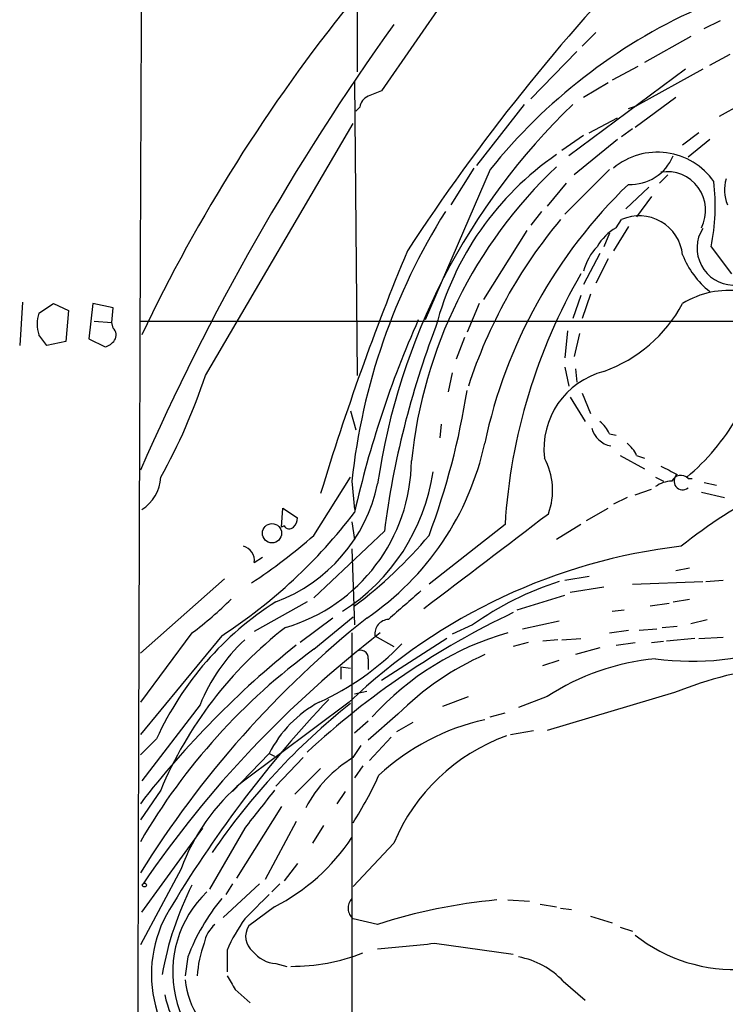
# Model space of a CAD drawing. Extents: x 3 to 975, y 1 to 903.
# Drawn here: x 20 to 64, y 563 to 625 of the extents above; entities that cross this region are included whole.
import ezdxf

# ---------------------------------------------------------------- set-up
doc = ezdxf.new("R2010")
doc.units = 0
doc.header["$MEASUREMENT"] = 0
doc.layers.add('MAIN', color=5, linetype='CONTINUOUS')

msp = doc.modelspace()

# ---------------------------------------------------------------- linework, layer by layer
at = {"layer": 'MAIN'}
for p, q in [((40.64, 685.546), (40.64, 621.3686)), ((48.006, 628.65), (42.164, 620.1833)), ((62.3147, 624.078), (63.3307, 624.586)), ((55.5413, 623.824), (54.6947, 622.9773)), ((61.468, 623.57), (58.5893, 621.9613)), ((54.356, 622.6386), (51.4773, 619.6753)), ((62.6533, 621.792), (63.9233, 622.4693)), ((61.1293, 621.538), (53.848, 616.1193)), ((58.166, 621.7073), (56.5573, 620.8606)), ((62.23, 621.538), (58.0813, 619.252)), ((40.4707, 620.776), (40.64, 602.4033)), ((56.3033, 620.6913), (54.7793, 619.76)), ((60.5367, 619.76), (57.9967, 617.8973)), ((40.8093, 619.1673), (40.5553, 618.9133)), ((51.054, 619.3366), (48.0907, 615.5266)), ((57.5733, 619.0826), (58.0813, 619.252)), ((64.6007, 619.3366), (63.246, 618.5746)), ((55.118, 617.5586), (56.896, 618.49)), ((31.1573, 602.4033), (40.386, 618.1513)), ((57.8273, 617.8126), (57.15, 617.3046)), ((54.7793, 617.3893), (53.4247, 616.458)), ((56.896, 617.1353), (54.1867, 614.934)), ((61.976, 617.5586), (60.96, 616.7966)), ((62.6533, 617.1353), (61.2987, 616.0346)), ((48.9373, 615.2726), (44.8733, 605.8746)), ((47.9213, 615.3573), (46.482, 613.0713)), ((56.388, 615.2726), (53.594, 612.4786)), ((60.0287, 614.934), (59.5207, 614.426)), ((53.6787, 614.426), (52.4933, 612.9866)), ((58.8433, 614.172), (57.404, 612.8173)), ((59.0127, 613.5793), (58.0813, 612.3093)), ((52.1547, 612.648), (51.4773, 611.8013)), ((56.8113, 611.632), (57.15, 612.14)), ((51.2233, 611.4626), (48.514, 607.1446)), ((57.5733, 611.7166), (56.642, 610.1926)), ((56.388, 611.2933), (56.0493, 610.4466)), ((62.738, 610.4466), (64.008, 608.7533)), ((55.7953, 610.0233), (54.7793, 608.076)), ((56.3033, 609.6846), (55.5413, 608.1606)), ((54.61, 607.3986), (54.102, 605.9593)), ((55.2027, 607.4833), (54.6947, 605.9593)), ((19.7273, 606.9753), (19.558, 604.266)), ((20.7433, 606.298), (21.6747, 606.8906)), ((21.6747, 606.8906), (22.606, 606.4673)), ((24.13, 606.8906), (23.876, 604.6893)), ((25.4, 606.6366), (24.13, 606.8906)), ((25.3153, 605.7053), (25.4, 606.6366)), ((48.26, 606.8906), (47.498, 605.1126)), ((22.606, 606.4673), (22.4367, 604.52)), ((24.2147, 605.79), (25.3153, 605.7053)), ((25.4, 605.3666), (25.3153, 605.7053)), ((27.0933, 605.79), (82.296, 605.79)), ((23.876, 604.6893), (24.892, 604.1813)), ((47.3287, 604.774), (46.8207, 603.4193)), ((53.7633, 605.1973), (53.594, 603.504)), ((54.5253, 605.028), (54.1867, 603.5886)), ((22.4367, 604.52), (21.2513, 604.266)), ((53.594, 602.9113), (53.848, 601.726)), ((54.2713, 602.8266), (54.356, 601.98)), ((46.5667, 602.5726), (46.3127, 601.3873)), ((53.9327, 601.0486), (54.864, 599.5246)), ((54.6947, 601.3026), (55.2027, 600.0326)), ((40.2167, 600.202), (40.5553, 599.0166)), ((45.8893, 599.3553), (45.8047, 598.5086)), ((56.388, 598.7626), (56.8113, 598.678)), ((57.0653, 597.408), (58.5893, 596.5613)), ((58.0813, 597.408), (58.5893, 597.2386)), ((37.9307, 592.4126), (40.2167, 596.0533)), ((59.2667, 596.0533), (59.7747, 595.7993)), ((40.3013, 595.7993), (40.4707, 594.0213)), ((61.2987, 595.9686), (61.5527, 595.9686)), ((62.3147, 595.7146), (63.0767, 595.5453)), ((57.9967, 594.9526), (59.0127, 595.2913)), ((62.1453, 595.122), (63.5847, 594.7833)), ((57.4887, 594.7833), (56.642, 594.36)), ((35.8987, 592.9206), (35.9833, 594.106)), ((35.9833, 594.106), (36.9147, 593.5133)), ((54.9487, 593.344), (56.3033, 594.106)), ((36.068, 593.0053), (35.8987, 592.9206)), ((40.3013, 593.2593), (40.4707, 592.1586)), ((49.8687, 593.09), (45.1273, 589.3646)), ((54.61, 593.09), (53.086, 592.1586)), ((42.3333, 592.6666), (37.9307, 588.518)), ((40.3013, 591.566), (40.4707, 586.8246)), ((34.2053, 590.7193), (34.7133, 591.058)), ((60.5367, 590.2113), (61.3833, 590.3806)), ((32.3427, 589.7033), (27.0933, 585.0466)), ((53.594, 589.6186), (55.118, 589.8726)), ((57.8273, 589.3646), (62.23, 589.534)), ((62.3993, 589.534), (63.5, 589.6186)), ((50.6307, 587.756), (53.594, 588.6873)), ((53.9327, 588.8566), (56.0493, 589.1953)), ((37.5073, 588.264), (34.2053, 586.4013)), ((58.928, 588.01), (60.1133, 588.1793)), ((60.3673, 588.264), (61.3833, 588.4333)), ((56.5573, 587.6713), (57.3193, 587.756)), ((39.116, 587.248), (37.084, 585.724)), ((37.9307, 585.3006), (40.386, 587.3326)), ((47.8367, 586.8246), (46.5667, 586.232)), ((50.9693, 586.5706), (53.2553, 587.0786)), ((61.468, 586.9093), (62.484, 587.1633)), ((30.3107, 586.3166), (27.0933, 581.9986)), ((40.3013, 586.3166), (40.3013, 557.8686)), ((56.388, 586.3166), (57.5733, 586.486)), ((58.2507, 586.486), (59.3513, 586.5706)), ((59.69, 586.6553), (60.6213, 586.74)), ((32.1733, 586.1473), (27.0933, 579.9666)), ((41.7407, 586.1473), (42.926, 585.47)), ((46.228, 585.978), (42.164, 583.3533)), ((51.308, 585.724), (50.3767, 585.47)), ((53.1707, 585.8933), (52.2393, 585.8086)), ((53.4247, 585.8933), (54.61, 585.978)), ((56.8113, 585.5546), (57.9967, 585.724)), ((59.0127, 585.724), (59.7747, 585.8086)), ((61.722, 585.978), (59.944, 585.8086)), ((61.976, 585.978), (63.5, 586.0626)), ((55.7953, 585.3853), (54.2713, 584.962)), ((41.3173, 584.708), (41.3173, 584.0306)), ((52.2393, 584.2846), (53.2553, 584.6233)), ((39.624, 584.2), (39.624, 583.438)), ((39.624, 584.2), (40.2167, 584.1153)), ((40.4707, 582.5066), (41.2327, 582.676)), ((60.452, 582.5913), (52.4933, 580.2206)), ((40.132, 581.9986), (33.4433, 577.0033)), ((45.974, 581.7446), (47.5827, 582.3373)), ((52.4933, 582.3373), (50.7153, 581.66)), ((30.8187, 581.8293), (27.178, 577.088)), ((48.9373, 581.0673), (49.8687, 581.3213)), ((41.3173, 580.8133), (40.4707, 580.0513)), ((43.18, 581.2366), (41.3173, 579.628)), ((44.1113, 580.7286), (43.0953, 580.136)), ((50.2073, 579.9666), (51.6467, 580.2206)), ((28.1093, 579.7126), (27.0933, 578.6966)), ((42.7567, 579.7973), (41.402, 578.358)), ((40.386, 578.5273), (40.894, 579.2893)), ((35.1367, 578.7813), (32.8507, 576.4106)), ((35.1367, 578.7813), (35.4753, 578.612)), ((37.2533, 578.5273), (35.56, 576.7493)), ((38.354, 577.85), (36.7453, 576.2413)), ((40.9787, 578.0193), (40.4707, 577.2573)), ((28.3633, 576.4953), (27.0933, 574.6326)), ((39.878, 576.4106), (39.37, 575.6486)), ((35.8987, 575.4793), (33.1047, 570.992)), ((36.83, 574.548), (34.8827, 570.9073)), ((27.178, 568.8753), (30.988, 574.1246)), ((33.6127, 574.1246), (31.4113, 570.3146)), ((38.5233, 574.294), (37.846, 573.1933)), ((42.926, 573.1933), (40.386, 570.484)), ((29.6333, 571.5846), (27.0933, 566.8433)), ((36.9147, 571.9233), (36.068, 570.8226)), ((34.544, 570.6533), (32.258, 568.5366)), ((32.8507, 570.6533), (32.4273, 569.976)), ((35.814, 570.6533), (35.306, 570.1453)), ((50.038, 569.6373), (51.3927, 569.5526)), ((35.4753, 569.214), (33.8667, 568.0286)), ((52.07, 569.3833), (53.086, 569.214)), ((53.34, 569.1293), (54.0173, 569.0446)), ((41.91, 568.1133), (40.386, 568.452)), ((55.2027, 568.6213), (56.5573, 568.198)), ((57.0653, 567.944), (57.8273, 567.69)), ((45.466, 566.928), (50.3767, 566.2506)), ((30.0567, 566.0813), (29.8873, 564.896)), ((32.512, 566.5046), (32.512, 565.15)), ((35.56, 565.658), (36.2373, 565.4886)), ((53.5093, 564.5573), (54.864, 563.372)), ((33.02, 564.0493), (33.9513, 563.2026))]:
    msp.add_line(p, q, dxfattribs=at)
for centre, radius in [((35.3146, 592.5451), 0.6004), ((27.3473, 570.5687), 0.1197)]:
    msp.add_circle(centre, radius, dxfattribs=at)
for centre, radius, start, end in [((26104.4371, 503.8598), 26077.5683, 179.65289655, 179.88207957), ((150.3176, 540.5776), 127.2716, 135.840387, 146.839941), ((122.4396, 559.5339), 105.531, 141.181471, 154.513747), ((76.4853, 593.0711), 35.3808, 114.511449, 141.133944), ((168.0664, 534.7763), 153.8842, 144.410907, 156.362242), ((126.4208, 408.3262), 227.997, 111.688003, 111.917172), ((41.6198, 619.0885), 0.8144, 111.805329, 174.446932), ((82.6629, 589.6597), 41.1879, 133.902186, 171.665457), ((59.3866, 612.0623), 4.2883, 34.814809, 129.792912), ((63.7925, 600.6845), 18.8543, 124.600786, 165.355398), ((57.7192, 617.1963), 2.8587, 267.07454, 337.868095), ((73.2413, 594.0839), 29.3667, 133.340389, 174.165276), ((59.9758, 612.7095), 2.4223, 333.58833, 98.798134), ((50.6946, 612.9838), 12.3078, 348.103382, 7.125998), ((66.1204, 614.0025), 2.543, 164.548854, 201.480091), ((79.4856, 591.6046), 31.577, 133.94221, 167.999669), ((79.7911, 591.544), 39.7184, 147.903941, 173.849714), ((76.9545, 592.2864), 30.8514, 139.944969, 162.183473), ((58.252, 609.6496), 2.7233, 6.091596, 113.869352), ((58.2506, 609.0075), 2.9932, 118.74077, 151.263507), ((64.1773, 610.3619), 2.3153, 147.991731, 327.99724), ((192.3442, 548.5253), 160.8613, 157.458218, 163.193311), ((58.0336, 608.1118), 3.3538, 135.879471, 166.009749), ((65.8896, 611.82), 5.2764, 200.889539, 232.167969), ((85.397, 590.8848), 35.5967, 149.869503, 176.448274), ((63.8022, 602.3892), 5.3236, 81.373549, 122.26846), ((52.9543, 611.2125), 9.0978, 289.888517, 331.637482), ((23.2415, 605.6206), 2.5884, 164.82875, 195.169113), ((24.9527, 604.9312), 0.6243, 328.453829, 44.227622), ((103.5717, 579.6363), 64.6825, 156.068279, 167.304083), ((97.2085, 585.6539), 55.3215, 159.031107, 172.717439), ((-148.3436, 477.5927), 211.6803, 36.756676, 36.985837), ((24.553, 605.2825), 1.1522, 287.110772, 323.960562), ((-3.0458, 613.663), 36.0088, 330.722569, 341.778395), ((57.31, 597.8007), 5.0176, 104.551936, 186.43212), ((1.1614, 608.7577), 46.9059, 339.606493, 351.0643), ((52.7764, 606.3286), 13.2957, 309.391254, 330.4856), ((54.5689, 597.9592), 1.9886, 23.828505, 51.923362), ((56.763, 599.5019), 1.5291, 195.187749, 259.056024), ((31.2926, 601.8967), 17.7028, 304.159455, 347.847487), ((56.2597, 596.6028), 1.9916, 23.846818, 51.896418), ((33.0605, 597.177), 10.9667, 286.377423, 359.437311), ((48.6386, 595.224), 4.2001, 339.706759, 28.662936), ((187.1232, 850.4964), 284.0033, 243.320366, 243.549531), ((25.8078, 596.1823), 2.5588, 302.37708, 357.110199), ((33.0333, 598.2188), 12.4824, 302.329282, 351.584534), ((60.8508, 595.5231), 0.6317, 44.846083, 154.071813), ((60.9656, 595.8038), 0.5422, 129.423993, 307.905569), ((32.0709, 597.6919), 10.0528, 290.308627, 348.164267), ((60.3246, 593.9805), 1.8193, 91.319699, 125.555251), ((77.8944, 570.8514), 26.9404, 115.305864, 129.177926), ((14.2129, 613.8095), 32.9814, 302.994693, 322.762992), ((-1432.9818, 2538.1161), 2446.9124, 307.1520819, 307.3812662), ((36.4029, 593.2325), 0.4047, 214.153419, 309.575331), ((35.9572, 593.5729), 0.9594, 317.162672, 356.438195), ((15.5577, 617.7767), 33.8214, 303.116888, 311.414662), ((23.8412, 610.2628), 27.78, 306.770733, 320.017314), ((33.3079, 590.8549), 0.9075, 351.407427, 75.963757), ((65.0583, 555.8594), 36.1189, 96.650452, 133.639375), ((59.5211, 570.2297), 20.2957, 107.982421, 125.149217), ((488.1277, 80.0244), 675.0527, 131.0713393, 131.3005095), ((46.2789, 571.4033), 19.9794, 122.445459, 155.42449), ((17.1917, 604.0165), 22.0317, 306.545496, 314.983634), ((72.2537, 541.4453), 51.0649, 115.367059, 132.877758), ((80.597, 538.0421), 63.014, 128.65951, 148.111286), ((42.6402, 586.2585), 0.9063, 93.346044, 187.047391), ((83.7272, 532.0806), 68.382, 127.520709, 145.661772), ((51.487, 566.833), 25.0612, 127.725118, 157.322258), ((54.9442, 568.9506), 18.0457, 105.775918, 137.821416), ((41.4476, 577.5143), 11.4714, 133.078011, 157.90439), ((31.1912, 597.5233), 17.0621, 294.509432, 315.852007), ((61.5529, 601.2241), 16.6736, 262.119055, 290.820205), ((73.288, 539.9815), 58.3617, 128.65944, 142.328136), ((61.2015, 553.428), 39.4638, 126.133903, 149.801815), ((40.8516, 584.7673), 0.4694, 352.743283, 129.145968), ((55.9291, 568.4963), 18.0237, 113.998252, 135.019781), ((60.7204, 569.693), 15.0852, 95.529943, 123.050315), ((70.7092, 556.6312), 27.913, 83.582103, 111.559672), ((92.9786, 530.8533), 74.5775, 136.522311, 148.892614), ((66.8993, 548.5115), 42.7515, 128.618575, 145.704003), ((41.7683, 575.458), 7.4177, 118.145276, 153.383133), ((51.7069, 566.9675), 14.273, 102.577922, 132.879429), ((54.0615, 568.5299), 12.0726, 109.894632, 157.27671), ((44.439, 571.7256), 7.9177, 120.789887, 152.393799), ((41.9319, 566.986), 13.1302, 130.277742, 159.498603), ((19.4516, 587.7463), 24.7929, 327.604633, 335.402809), ((627.2273, 109.6534), 753.7319, 141.7295695, 141.9587491), ((29.6768, 580.5506), 12.7334, 297.089059, 326.551041), ((48.9382, 561.2549), 20.8262, 153.435072, 169.694588), ((36.068, 565.1407), 6.9524, 133.959178, 251.541075), ((42.0731, 561.5309), 12.8491, 140.395626, 159.259202), ((415.3494, 188.2393), 538.7807, 134.885401, 135.114599), ((40.9404, 569.1268), 0.8733, 137.036964, 230.59427), ((52.6477, 534.5925), 35.1986, 95.358337, 107.761794), ((35.6386, 564.9953), 7.8535, 146.031913, 237.434021), ((42.4711, 562.1603), 10.8654, 144.615634, 156.432491), ((33.1077, 566.5513), 2.0696, 130.99737, 169.512657), ((34.8771, 567.3638), 1.2095, 146.656793, 231.289884), ((64.1734, 575.2801), 9.9841, 231.781952, 273.912829), ((37.4318, 564.5429), 6.7917, 159.440499, 177.019846), ((-40.9867, 1455.7562), 893.0228, 275.3262684, 275.5554518), ((35.6997, 567.6621), 2.009, 218.189904, 266.012528), ((36.5643, 577.4164), 11.928, 269.649345, 291.720953), ((49.7521, 560.9922), 5.1794, 43.497194, 79.282559), ((244.4224, 691.4615), 246.8296, 210.848162, 211.077365), ((35.3249, 565.2341), 5.4697, 186.21445, 240.080757), ((35.9502, 565.3268), 7.5089, 192.429492, 231.169784)]:
    msp.add_arc(centre, radius, start, end, dxfattribs=at)

doc.saveas('drawing.dxf')
